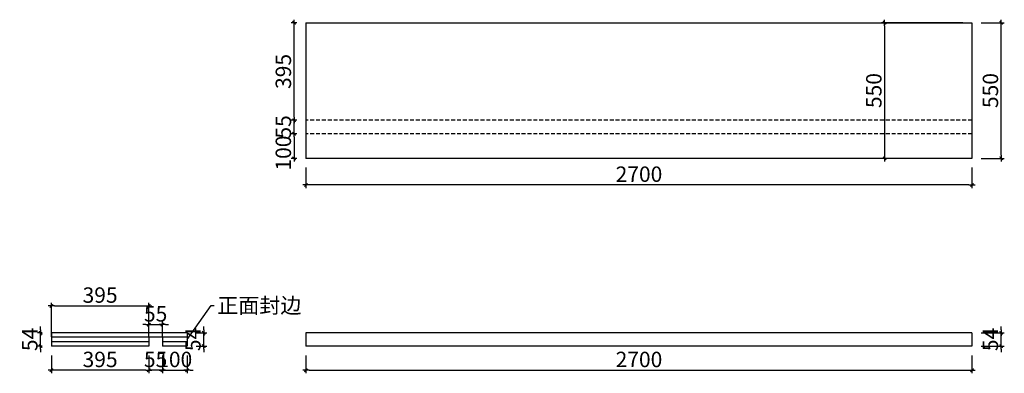
# Model space of a CAD drawing. Units: millimetres. Extents: x -258888 to -254896, y -488119 to -486684.
import ezdxf

# ---------------------------------------------------------------- set-up
doc = ezdxf.new("R2010")
doc.units = ezdxf.units.MM
doc.header["$LTSCALE"] = 1000
doc.linetypes.add('HIDDEN2', pattern=[4.7625, 3.175, -1.5875])
doc.layers.add('YQ_DIM', color=242, linetype='Continuous')
doc.styles.add('YQ_DIM', font='SUPEROS.SHX', dxfattribs={"width": 0.8, "bigfont": 'HZDX.SHX'})
doc.styles.add('宋体', font='txt', dxfattribs={"width": 0.8})
doc.dimstyles.new('yq25', dxfattribs={"dimscale": 25, "dimtxt": 2.5, "dimasz": 0.5, "dimexe": 0.5, "dimexo": 1.5, "dimgap": 0.5, "dimtad": 1, "dimdec": 0, "dimdsep": 46, "dimtxsty": '宋体', "dimblk": 'YQTICK', "dimcen": 0, "dimclrd": 256, "dimclre": 256, "dimclrt": 7, "dimadec": 1, "dimazin": 2, "dimtfac": 1, "dimtdec": 0, "dimtix": 1, "dimtmove": 2, "dimatfit": 2, "dimfxl": 1, "dimtolj": 1, "dimtzin": 0, "dimarcsym": 0})

# ---------------------------------------------------------------- blocks, each defined once
blk = doc.blocks.new('YQTICK')
blk.add_line((-1, 0), (1, 0))
at = {"const_width": 0.4}
blk.add_lwpolyline([(0.53, 0.53), (-0.53, -0.53)], dxfattribs=at)
blk = doc.blocks.new('*D2')
at = {"layer": 'Defpoints', "color": 0, "transparency": 16777216}
for p in [(-258309.2, -488008.2), (-258209.2, -488008.2), (-258209.2, -488106.1)]:
    blk.add_point(p, dxfattribs=at)
at = {"layer": 'YQ_DIM', "lineweight": -2, "transparency": 16777216}
for p, q in [((-258309.2, -488045.7), (-258309.2, -488118.6)), ((-258209.2, -488045.7), (-258209.2, -488118.6)), ((-258321.7, -488106.1), (-258334.2, -488106.1)), ((-258309.2, -488106.1), (-258209.2, -488106.1)), ((-258196.7, -488106.1), (-258184.2, -488106.1))]:
    blk.add_line(p, q, dxfattribs=at)
at = {"layer": 'YQ_DIM', "lineweight": -2, "transparency": 16777216, "xscale": 12.5, "yscale": 12.5, "zscale": 12.5}
blk.add_blockref('YQTICK', (-258309.2, -488106.1), dxfattribs=at)
at = {"layer": 'YQ_DIM', "lineweight": -2, "transparency": 16777216, "xscale": 12.5, "yscale": 12.5, "zscale": 12.5, "rotation": 180}
blk.add_blockref('YQTICK', (-258209.2, -488106.1), dxfattribs=at)
at = {"layer": 'YQ_DIM', "color": 7, "transparency": 16777216, "insert": (-258259.2, -488062.3), "char_height": 62.5, "attachment_point": 5, "style": '宋体'}
blk.add_mtext('\\A1;100', dxfattribs=at)
blk = doc.blocks.new('*D3')
at = {"layer": 'Defpoints', "color": 0, "transparency": 16777216}
for p in [(-258364.2, -488008.2), (-258309.2, -488008.2), (-258364.2, -488106.1)]:
    blk.add_point(p, dxfattribs=at)
at = {"layer": 'YQ_DIM', "lineweight": -2, "transparency": 16777216}
for p, q in [((-258364.2, -488045.7), (-258364.2, -488118.6)), ((-258309.2, -488045.7), (-258309.2, -488118.6)), ((-258376.7, -488106.1), (-258389.2, -488106.1)), ((-258309.2, -488106.1), (-258364.2, -488106.1)), ((-258296.7, -488106.1), (-258284.2, -488106.1))]:
    blk.add_line(p, q, dxfattribs=at)
at = {"layer": 'YQ_DIM', "lineweight": -2, "transparency": 16777216, "xscale": 12.5, "yscale": 12.5, "zscale": 12.5}
blk.add_blockref('YQTICK', (-258364.2, -488106.1), dxfattribs=at)
at = {"layer": 'YQ_DIM', "lineweight": -2, "transparency": 16777216, "xscale": 12.5, "yscale": 12.5, "zscale": 12.5, "rotation": 180}
blk.add_blockref('YQTICK', (-258309.2, -488106.1), dxfattribs=at)
at = {"layer": 'YQ_DIM', "color": 7, "transparency": 16777216, "insert": (-258336.7, -488062.3), "char_height": 62.5, "attachment_point": 5, "style": '宋体'}
blk.add_mtext('\\A1;55', dxfattribs=at)
blk = doc.blocks.new('*D4')
at = {"layer": 'Defpoints', "color": 0, "transparency": 16777216}
for p in [(-258759.2, -488008.2), (-258364.2, -488008.2), (-258759.2, -488106.1)]:
    blk.add_point(p, dxfattribs=at)
at = {"layer": 'YQ_DIM', "lineweight": -2, "transparency": 16777216}
for p, q in [((-258759.2, -488045.7), (-258759.2, -488118.6)), ((-258364.2, -488045.7), (-258364.2, -488118.6)), ((-258376.7, -488106.1), (-258746.7, -488106.1))]:
    blk.add_line(p, q, dxfattribs=at)
at = {"layer": 'YQ_DIM', "lineweight": -2, "transparency": 16777216, "xscale": 12.5, "yscale": 12.5, "zscale": 12.5, "rotation": 180}
blk.add_blockref('YQTICK', (-258759.2, -488106.1), dxfattribs=at)
at = {"layer": 'YQ_DIM', "lineweight": -2, "transparency": 16777216, "xscale": 12.5, "yscale": 12.5, "zscale": 12.5}
blk.add_blockref('YQTICK', (-258364.2, -488106.1), dxfattribs=at)
at = {"layer": 'YQ_DIM', "color": 7, "transparency": 16777216, "insert": (-258561.7, -488062.3), "char_height": 62.5, "attachment_point": 5, "style": '宋体'}
blk.add_mtext('\\A1;395', dxfattribs=at)
blk = doc.blocks.new('*D5')
at = {"layer": 'Defpoints', "color": 0, "transparency": 16777216}
for p in [(-258802.9, -487954.2), (-258759.2, -487954.2), (-258759.2, -488008.2)]:
    blk.add_point(p, dxfattribs=at)
at = {"layer": 'YQ_DIM', "lineweight": -2, "transparency": 16777216}
for p, q in [((-258796.7, -487954.2), (-258815.4, -487954.2)), ((-258802.9, -487941.7), (-258802.9, -487929.2)), ((-258802.9, -488008.2), (-258802.9, -487954.2)), ((-258796.7, -488008.2), (-258815.4, -488008.2)), ((-258802.9, -488020.7), (-258802.9, -488033.2))]:
    blk.add_line(p, q, dxfattribs=at)
at = {"layer": 'YQ_DIM', "lineweight": -2, "transparency": 16777216, "xscale": 12.5, "yscale": 12.5, "zscale": 12.5}
for p, rotation in [((-258802.9, -487954.2), 270), ((-258802.9, -488008.2), 90)]:
    blk.add_blockref('YQTICK', p, dxfattribs=dict(at, rotation=rotation))
at = {"layer": 'YQ_DIM', "color": 7, "transparency": 16777216, "insert": (-258846.7, -487981.2), "char_height": 62.5, "attachment_point": 5, "rotation": 90, "style": '宋体'}
blk.add_mtext('\\A1;54', dxfattribs=at)
blk = doc.blocks.new('*D6')
at = {"layer": 'Defpoints', "color": 0, "transparency": 16777216}
for p in [(-257727.2, -488008.2), (-255027.2, -488008.2), (-255027.2, -488106.1)]:
    blk.add_point(p, dxfattribs=at)
at = {"layer": 'YQ_DIM', "lineweight": -2, "transparency": 16777216}
for p, q in [((-257727.2, -488045.7), (-257727.2, -488118.6)), ((-255027.2, -488045.7), (-255027.2, -488118.6)), ((-257714.7, -488106.1), (-255039.7, -488106.1))]:
    blk.add_line(p, q, dxfattribs=at)
at = {"layer": 'YQ_DIM', "lineweight": -2, "transparency": 16777216, "xscale": 12.5, "yscale": 12.5, "zscale": 12.5, "rotation": 180}
blk.add_blockref('YQTICK', (-257727.2, -488106.1), dxfattribs=at)
at = {"layer": 'YQ_DIM', "lineweight": -2, "transparency": 16777216, "xscale": 12.5, "yscale": 12.5, "zscale": 12.5}
blk.add_blockref('YQTICK', (-255027.2, -488106.1), dxfattribs=at)
at = {"layer": 'YQ_DIM', "color": 7, "transparency": 16777216, "insert": (-256377.2, -488062.3), "char_height": 62.5, "attachment_point": 5, "style": '宋体'}
blk.add_mtext('\\A1;2700', dxfattribs=at)
blk = doc.blocks.new('*D7')
at = {"layer": 'Defpoints', "color": 0, "transparency": 16777216}
for p in [(-255027.2, -487954.2), (-254908.6, -487954.2), (-255027.2, -488008.2)]:
    blk.add_point(p, dxfattribs=at)
at = {"layer": 'YQ_DIM', "lineweight": -2, "transparency": 16777216}
for p, q in [((-254989.7, -487954.2), (-254896.1, -487954.2)), ((-254908.6, -487941.7), (-254908.6, -487929.2)), ((-254908.6, -488008.2), (-254908.6, -487954.2)), ((-254989.7, -488008.2), (-254896.1, -488008.2)), ((-254908.6, -488020.7), (-254908.6, -488033.2))]:
    blk.add_line(p, q, dxfattribs=at)
at = {"layer": 'YQ_DIM', "lineweight": -2, "transparency": 16777216, "xscale": 12.5, "yscale": 12.5, "zscale": 12.5}
for p, rotation in [((-254908.6, -487954.2), 270), ((-254908.6, -488008.2), 90)]:
    blk.add_blockref('YQTICK', p, dxfattribs=dict(at, rotation=rotation))
at = {"layer": 'YQ_DIM', "color": 7, "transparency": 16777216, "insert": (-254952.4, -487981.2), "char_height": 62.5, "attachment_point": 5, "rotation": 90, "style": '宋体'}
blk.add_mtext('\\A1;54', dxfattribs=at)
blk = doc.blocks.new('*D8')
at = {"layer": 'Defpoints', "color": 0, "transparency": 16777216}
for p in [(-255027.2, -486696.7), (-254908.6, -486696.7), (-255027.2, -487246.7)]:
    blk.add_point(p, dxfattribs=at)
at = {"layer": 'YQ_DIM', "lineweight": -2, "transparency": 16777216}
for p, q in [((-254989.7, -486696.7), (-254896.1, -486696.7)), ((-254908.6, -487234.2), (-254908.6, -486709.2)), ((-254989.7, -487246.7), (-254896.1, -487246.7))]:
    blk.add_line(p, q, dxfattribs=at)
at = {"layer": 'YQ_DIM', "lineweight": -2, "transparency": 16777216, "xscale": 12.5, "yscale": 12.5, "zscale": 12.5}
for p, rotation in [((-254908.6, -486696.7), 90), ((-254908.6, -487246.7), 270)]:
    blk.add_blockref('YQTICK', p, dxfattribs=dict(at, rotation=rotation))
at = {"layer": 'YQ_DIM', "color": 7, "transparency": 16777216, "insert": (-254952.4, -486971.7), "char_height": 62.5, "attachment_point": 5, "rotation": 90, "style": '宋体'}
blk.add_mtext('\\A1;550', dxfattribs=at)
blk = doc.blocks.new('*D9')
at = {"layer": 'Defpoints', "color": 0, "transparency": 16777216}
for p in [(-257727.2, -487246.7), (-255027.2, -487246.7), (-257727.2, -487354.6)]:
    blk.add_point(p, dxfattribs=at)
at = {"layer": 'YQ_DIM', "lineweight": -2, "transparency": 16777216}
for p, q in [((-257727.2, -487284.2), (-257727.2, -487367.1)), ((-255027.2, -487284.2), (-255027.2, -487367.1)), ((-255039.7, -487354.6), (-257714.7, -487354.6))]:
    blk.add_line(p, q, dxfattribs=at)
at = {"layer": 'YQ_DIM', "lineweight": -2, "transparency": 16777216, "xscale": 12.5, "yscale": 12.5, "zscale": 12.5, "rotation": 180}
blk.add_blockref('YQTICK', (-257727.2, -487354.6), dxfattribs=at)
at = {"layer": 'YQ_DIM', "lineweight": -2, "transparency": 16777216, "xscale": 12.5, "yscale": 12.5, "zscale": 12.5}
blk.add_blockref('YQTICK', (-255027.2, -487354.6), dxfattribs=at)
at = {"layer": 'YQ_DIM', "color": 7, "transparency": 16777216, "insert": (-256377.2, -487310.8), "char_height": 62.5, "attachment_point": 5, "style": '宋体'}
blk.add_mtext('\\A1;2700', dxfattribs=at)
blk = doc.blocks.new('*D10')
at = {"layer": 'Defpoints', "color": 0, "transparency": 16777216}
for p in [(-257775.1, -486696.7), (-257727.2, -486696.7), (-257727.2, -487091.7)]:
    blk.add_point(p, dxfattribs=at)
at = {"layer": 'YQ_DIM', "lineweight": -2, "transparency": 16777216}
for p, q in [((-257764.7, -486696.7), (-257787.6, -486696.7)), ((-257775.1, -487079.2), (-257775.1, -486709.2)), ((-257764.7, -487091.7), (-257787.6, -487091.7))]:
    blk.add_line(p, q, dxfattribs=at)
at = {"layer": 'YQ_DIM', "lineweight": -2, "transparency": 16777216, "xscale": 12.5, "yscale": 12.5, "zscale": 12.5}
for p, rotation in [((-257775.1, -486696.7), 90), ((-257775.1, -487091.7), 270)]:
    blk.add_blockref('YQTICK', p, dxfattribs=dict(at, rotation=rotation))
at = {"layer": 'YQ_DIM', "color": 7, "transparency": 16777216, "insert": (-257818.9, -486894.2), "char_height": 62.5, "attachment_point": 5, "rotation": 90, "style": '宋体'}
blk.add_mtext('\\A1;395', dxfattribs=at)
blk = doc.blocks.new('*D11')
at = {"layer": 'Defpoints', "color": 0, "transparency": 16777216}
for p in [(-257727.2, -487146.7), (-257775.1, -487246.7), (-257727.2, -487246.7)]:
    blk.add_point(p, dxfattribs=at)
at = {"layer": 'YQ_DIM', "lineweight": -2, "transparency": 16777216}
for p, q in [((-257764.7, -487146.7), (-257787.6, -487146.7)), ((-257775.1, -487159.2), (-257775.1, -487234.2)), ((-257764.7, -487246.7), (-257787.6, -487246.7))]:
    blk.add_line(p, q, dxfattribs=at)
at = {"layer": 'YQ_DIM', "lineweight": -2, "transparency": 16777216, "xscale": 12.5, "yscale": 12.5, "zscale": 12.5}
for p, rotation in [((-257775.1, -487146.7), 90), ((-257775.1, -487246.7), 270)]:
    blk.add_blockref('YQTICK', p, dxfattribs=dict(at, rotation=rotation))
at = {"layer": 'YQ_DIM', "color": 7, "transparency": 16777216, "insert": (-257818.9, -487225.2), "char_height": 62.5, "attachment_point": 5, "rotation": 90, "style": '宋体'}
blk.add_mtext('\\A1;100', dxfattribs=at)
blk = doc.blocks.new('*D12')
at = {"layer": 'Defpoints', "color": 0, "transparency": 16777216}
for p in [(-257775.1, -487091.7), (-257727.2, -487091.7), (-257727.2, -487146.7)]:
    blk.add_point(p, dxfattribs=at)
at = {"layer": 'YQ_DIM', "lineweight": -2, "transparency": 16777216}
for p, q in [((-257775.1, -487079.2), (-257775.1, -487066.7)), ((-257764.7, -487091.7), (-257787.6, -487091.7)), ((-257775.1, -487146.7), (-257775.1, -487091.7)), ((-257764.7, -487146.7), (-257787.6, -487146.7)), ((-257775.1, -487159.2), (-257775.1, -487171.7))]:
    blk.add_line(p, q, dxfattribs=at)
at = {"layer": 'YQ_DIM', "lineweight": -2, "transparency": 16777216, "xscale": 12.5, "yscale": 12.5, "zscale": 12.5}
for p, rotation in [((-257775.1, -487091.7), 270), ((-257775.1, -487146.7), 90)]:
    blk.add_blockref('YQTICK', p, dxfattribs=dict(at, rotation=rotation))
at = {"layer": 'YQ_DIM', "color": 7, "transparency": 16777216, "insert": (-257818.9, -487119.2), "char_height": 62.5, "attachment_point": 5, "rotation": 90, "style": '宋体'}
blk.add_mtext('\\A1;55', dxfattribs=at)
blk = doc.blocks.new('*D13')
at = {"lineweight": -2, "transparency": 16777216}
for p, q in [((-258171.7, -487954.2), (-258129, -487954.2)), ((-258141.5, -487941.7), (-258141.5, -487929.2)), ((-258141.5, -488008.2), (-258141.5, -487954.2)), ((-258171.7, -488008.2), (-258129, -488008.2)), ((-258141.5, -488020.7), (-258141.5, -488033.2))]:
    blk.add_line(p, q, dxfattribs=at)
at = {"layer": 'Defpoints', "color": 0, "transparency": 16777216}
for p in [(-258209.2, -487954.2), (-258141.5, -487954.2), (-258209.2, -488008.2)]:
    blk.add_point(p, dxfattribs=at)
at = {"lineweight": -2, "transparency": 16777216, "xscale": 12.5, "yscale": 12.5, "zscale": 12.5}
for p, rotation in [((-258141.5, -487954.2), 270), ((-258141.5, -488008.2), 90)]:
    blk.add_blockref('YQTICK', p, dxfattribs=dict(at, rotation=rotation))
at = {"color": 7, "transparency": 16777216, "insert": (-258185.3, -487981.2), "char_height": 62.5, "attachment_point": 5, "rotation": 90, "style": '宋体'}
blk.add_mtext('\\A1;54', dxfattribs=at)
blk = doc.blocks.new('*D14')
at = {"lineweight": -2, "transparency": 16777216}
for p, q in [((-255064.7, -486696.7), (-255393.9, -486696.7)), ((-255381.4, -486709.2), (-255381.4, -487234.2)), ((-255064.7, -487246.7), (-255393.9, -487246.7))]:
    blk.add_line(p, q, dxfattribs=at)
at = {"layer": 'Defpoints', "color": 0, "transparency": 16777216}
for p in [(-255027.2, -486696.7), (-255381.4, -487246.7), (-255027.2, -487246.7)]:
    blk.add_point(p, dxfattribs=at)
at = {"lineweight": -2, "transparency": 16777216, "xscale": 12.5, "yscale": 12.5, "zscale": 12.5}
for p, rotation in [((-255381.4, -486696.7), 90), ((-255381.4, -487246.7), 270)]:
    blk.add_blockref('YQTICK', p, dxfattribs=dict(at, rotation=rotation))
at = {"color": 7, "transparency": 16777216, "insert": (-255425.1, -486971.7), "char_height": 62.5, "attachment_point": 5, "rotation": 90, "style": '宋体'}
blk.add_mtext('\\A1;550', dxfattribs=at)
blk = doc.blocks.new('*D15')
at = {"lineweight": -2, "transparency": 16777216}
for p, q in [((-258759.2, -487970.7), (-258759.2, -487832.6)), ((-258746.7, -487845.1), (-258376.7, -487845.1)), ((-258364.2, -487970.7), (-258364.2, -487832.6))]:
    blk.add_line(p, q, dxfattribs=at)
at = {"layer": 'Defpoints', "color": 0, "transparency": 16777216}
for p in [(-258364.2, -487845.1), (-258759.2, -488008.2), (-258364.2, -488008.2)]:
    blk.add_point(p, dxfattribs=at)
at = {"lineweight": -2, "transparency": 16777216, "xscale": 12.5, "yscale": 12.5, "zscale": 12.5, "rotation": 180}
blk.add_blockref('YQTICK', (-258759.2, -487845.1), dxfattribs=at)
at = {"lineweight": -2, "transparency": 16777216, "xscale": 12.5, "yscale": 12.5, "zscale": 12.5}
blk.add_blockref('YQTICK', (-258364.2, -487845.1), dxfattribs=at)
at = {"color": 7, "transparency": 16777216, "insert": (-258561.7, -487801.3), "char_height": 62.5, "attachment_point": 5, "style": '宋体'}
blk.add_mtext('\\A1;395', dxfattribs=at)
blk = doc.blocks.new('*D16')
at = {"lineweight": -2, "transparency": 16777216}
for p, q in [((-258376.6, -487921.2), (-258389.1, -487921.2)), ((-258364.1, -487970.7), (-258364.1, -487908.7)), ((-258364.1, -487921.2), (-258309.2, -487921.2)), ((-258309.2, -487970.7), (-258309.2, -487908.7)), ((-258296.7, -487921.2), (-258284.2, -487921.2))]:
    blk.add_line(p, q, dxfattribs=at)
at = {"layer": 'Defpoints', "color": 0, "transparency": 16777216}
for p in [(-258309.2, -487921.2), (-258364.1, -488008.2), (-258309.2, -488008.2)]:
    blk.add_point(p, dxfattribs=at)
at = {"lineweight": -2, "transparency": 16777216, "xscale": 12.5, "yscale": 12.5, "zscale": 12.5}
blk.add_blockref('YQTICK', (-258364.1, -487921.2), dxfattribs=at)
at = {"lineweight": -2, "transparency": 16777216, "xscale": 12.5, "yscale": 12.5, "zscale": 12.5, "rotation": 180}
blk.add_blockref('YQTICK', (-258309.2, -487921.2), dxfattribs=at)
at = {"color": 7, "transparency": 16777216, "insert": (-258336.6, -487877.4), "char_height": 62.5, "attachment_point": 5, "style": '宋体'}
blk.add_mtext('\\A1;55', dxfattribs=at)

msp = doc.modelspace()

# ---------------------------------------------------------------- linework, layer by layer
for p, q in [((-257727.2, -486696.7), (-255027.2, -486696.7)), ((-257727.2, -486696.7), (-257727.2, -487246.7)), ((-255027.2, -486696.7), (-255027.2, -487246.7)), ((-255027.2, -487246.7), (-257727.2, -487246.7)), ((-258209.2, -487954.2), (-258759.2, -487954.2)), ((-258759.2, -487954.2), (-258759.2, -488008.2)), ((-258209.2, -487954.2), (-258209.2, -488008.2)), ((-255027.2, -487954.2), (-257727.2, -487954.2)), ((-257727.2, -487954.2), (-257727.2, -488008.2)), ((-255027.2, -487954.2), (-255027.2, -488008.2)), ((-258209.2, -487972.2), (-258759.2, -487972.2)), ((-258364.2, -487990.2), (-258759.2, -487990.2)), ((-258364.2, -487972.2), (-258364.2, -488008.2)), ((-258309.2, -487972.2), (-258309.2, -488008.2)), ((-258209.2, -487990.2), (-258309.2, -487990.2)), ((-258364.2, -488008.2), (-258759.2, -488008.2)), ((-258209.2, -488008.2), (-258309.2, -488008.2)), ((-255027.2, -488008.2), (-257727.2, -488008.2))]:
    msp.add_line(p, q)
at = {"linetype": 'HIDDEN2', "ltscale": 0.005}
for p, q in [((-255027.2, -487091.7), (-257727.2, -487091.7)), ((-255027.2, -487146.7), (-257727.2, -487146.7))]:
    msp.add_line(p, q, dxfattribs=at)

# ---------------------------------------------------------------- texts
at = {"color": 7, "insert": (-258086.7, -487812.1), "char_height": 62.5, "attachment_point": 1, "style": 'YQ_DIM'}
msp.add_mtext('正面封边', dxfattribs=at)

# ---------------------------------------------------------------- dimensions: what is measured, and where the dimension line sits
for p1, p2, distance, picture, middle in [((-255027.2, -486696.7), (-255027.2, -487246.7), -354.2, '*D14', (-255425.1, -486971.7)), ((-258759.2, -488008.2), (-258364.2, -488008.2), 163.1, '*D15', (-258561.7, -487801.3)), ((-258364.1, -488008.2), (-258309.2, -488008.2), 87, '*D16', (-258336.6, -487877.4)), ((-258209.2, -488008.2), (-258209.2, -487954.2), -67.7, '*D13', (-258185.3, -487981.2))]:
    dim = msp.add_aligned_dim(p1=p1, p2=p2, distance=distance, dimstyle='yq25')
    dim.commit()
    dim.dimension.update_dxf_attribs({"geometry": picture, "text_midpoint": middle})
at = {"layer": 'YQ_DIM'}
for base, p1, p2, picture, middle in [((-257775.1, -486696.7), (-257727.2, -487091.7), (-257727.2, -486696.7), '*D10', (-257818.9, -486894.2)), ((-254908.6, -486696.7), (-255027.2, -487246.7), (-255027.2, -486696.7), '*D8', (-254952.4, -486971.7)), ((-257775.1, -487091.7), (-257727.2, -487146.7), (-257727.2, -487091.7), '*D12', (-257818.9, -487119.2)), ((-258802.9, -487954.2), (-258759.2, -488008.2), (-258759.2, -487954.2), '*D5', (-258846.7, -487981.2)), ((-254908.6, -487954.2), (-255027.2, -488008.2), (-255027.2, -487954.2), '*D7', (-254952.4, -487981.2))]:
    dim = msp.add_linear_dim(base=base, p1=p1, p2=p2, angle=90, dimstyle='yq25', dxfattribs=at)
    dim.commit()
    dim.dimension.update_dxf_attribs({"geometry": picture, "text_midpoint": middle})
dim = msp.add_linear_dim(base=(-257775.1, -487246.7), p1=(-257727.2, -487146.7), p2=(-257727.2, -487246.7), angle=90, dimstyle='yq25', dxfattribs=at)
dim.commit()
dim.dimension.update_dxf_attribs({"geometry": '*D11', "text_midpoint": (-257818.9, -487225.2), "dimtype": 128})
for base, p1, p2, picture, middle in [((-257727.2, -487354.6), (-255027.2, -487246.7), (-257727.2, -487246.7), '*D9', (-256377.2, -487310.8)), ((-258759.2, -488106.1), (-258364.2, -488008.2), (-258759.2, -488008.2), '*D4', (-258561.7, -488062.3)), ((-258364.2, -488106.1), (-258309.2, -488008.2), (-258364.2, -488008.2), '*D3', (-258336.7, -488062.3)), ((-258209.2, -488106.1), (-258309.2, -488008.2), (-258209.2, -488008.2), '*D2', (-258259.2, -488062.3)), ((-255027.2, -488106.1), (-257727.2, -488008.2), (-255027.2, -488008.2), '*D6', (-256377.2, -488062.3))]:
    dim = msp.add_linear_dim(base=base, p1=p1, p2=p2, dimstyle='yq25', dxfattribs=at)
    dim.commit()
    dim.dimension.update_dxf_attribs({"geometry": picture, "text_midpoint": middle})

# ---------------------------------------------------------------- leaders
at = {"annotation_type": 0, "has_hookline": 1, "hookline_direction": 0, "text_width": 248.6}
msp.add_leader([(-258209.2, -487981.2), (-258111.7, -487843.4), (-258099.2, -487843.4)], dimstyle='yq25', override={"dimgap": 0.5, "dimtad": 0}, dxfattribs=at)

doc.saveas('drawing.dxf')
